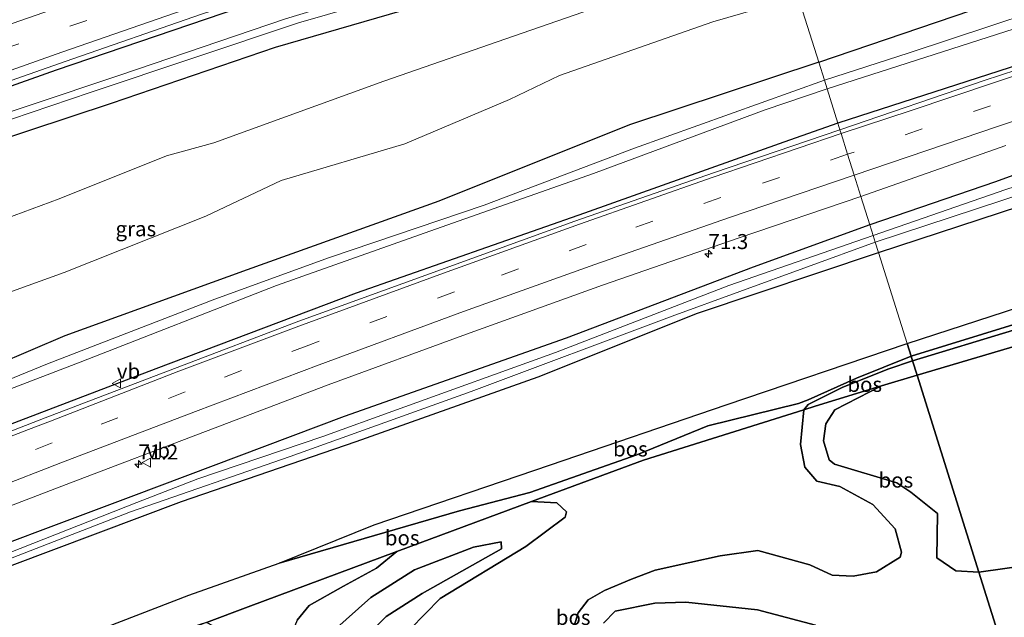
# Model space of a CAD drawing. Units: metres. Extents: x 180000 to 190000, y 466229 to 468625.
# Drawn here: x 183345 to 183509, y 468324 to 468424 of the extents above; entities that cross this region are included whole.
import ezdxf
from ezdxf.enums import TextEntityAlignment as Align

# ---------------------------------------------------------------- set-up
doc = ezdxf.new("R2010")
doc.units = ezdxf.units.M
doc.linetypes.add('IE-TERREINAFSCHEIDING', pattern=[10, 8, -2])
doc.linetypes.add('VW-3-9_STREEP', pattern=[12, 3, -9])
doc.layers.get('0').update_dxf_attribs({"lineweight": 25})
for name, color, linetype, lineweight in [('B-ME-AM-KILOMETR-S-B1', 7, 'Continuous', 18), ('B-ME-GW-KRUINLIJN-L-B1', 93, 'Continuous', 18), ('B-ME-GW-TEENLIJN-L-B1', 93, 'Continuous', 18), ('B-ME-IE-GRASLAND-GV-B6', 93, 'Continuous', 18), ('B-ME-IE-HULPGEOMETRIE-L-B1', 53, 'Continuous', 18), ('B-ME-IE-TERREINAFSCHEIDING-RASTERHEKWERK-L-B1', 8, 'IE-TERREINAFSCHEIDING', 18), ('B-ME-OG-WATER-GV-B6', 153, 'Continuous', 18), ('B-ME-VH-VERH_SOORT-BITUMEN-GV-B6', 8, 'IE-TERREINAFSCHEIDING-NATUURLIJK-HOUTWAL', 18), ('B-ME-VW-MARKERING-39STREEP-015-L-B1', 255, 'VW-3-9_STREEP', 18), ('B-ME-VW-MARKERING-STREEP-015-L-B1', 7, 'Continuous', 18), ('B-ME-VW-MEUBILAIR_WEGMEUBILAIR-VERKEERSBORD-S-B1', 8, 'Continuous', 18)]:
    doc.layers.add(name, color=color, linetype=linetype, lineweight=lineweight)
doc.layers.add('B-ME-GR-BOS-GV-B6', color=10, linetype='Continuous')
doc.layers.add('B-ME-GW-INSTEEKWATERGANG-L-B1', color=10, linetype='Continuous')
doc.styles.add('NLCS-ISO', font='NLCS-ISO.TTF')
doc.linetypes.add('IE-TERREINAFSCHEIDING-NATUURLIJK-HOUTWAL', pattern='A,7,-1.5,[67,NLCS.SHX,S=0.75,R=45,X=0,Y=0],-1.5,7,-1.5,[70,NLCS.SHX,S=0.75,R=0,X=0,Y=0],-1.5', length=20)

# ---------------------------------------------------------------- blocks, each defined once
blk = doc.blocks.new('hecto')
for p, q in [((0, 0.625), (-0.625, 0)), ((0, -0.625), (0, 0.625)), ((-0.625, 0), (0.625, 0)), ((0.625, 0), (0, -0.625))]:
    blk.add_line(p, q)
blk = doc.blocks.new('verkeersbord')
for p, q in [((0, 0.75), (-0.75, -0.625)), ((0.75, -0.625), (0, 0.75)), ((-0.75, -0.625), (0.75, -0.625))]:
    blk.add_line(p, q)

msp = doc.modelspace()

# ---------------------------------------------------------------- linework, layer by layer
at = {"layer": 'B-ME-GR-BOS-GV-B6'}
for points in [[(183492.52, 468370.08, 42.019), (183525.117, 468380.681, 41.594), (183543.427, 468387.3, 41.39), (183561.373, 468392.666, 41.753), (183581.865, 468398.72, 41.838), (183598.979, 468401.418, 42.828), (183603.058, 468408.673, 42.017), (183617.145, 468414.774, 41.176), (183648.863, 468422.165, 41.972), (183650.2, 468418.594, 43.285), (183626.899, 468412.466, 43.373), (183607.833, 468403.121, 43.58), (183608.922, 468400.969, 44.668), (183589.205, 468396.64, 43.144), (183568.775, 468391.821, 42.71), (183552.934, 468387.337, 42.6), (183524.86, 468377.753, 42.775), (183505.07, 468371.664, 43.065), (183493.185, 468367.974, 42.552), (183492.52, 468370.08, 42.019)], [(183493.406, 468367.188, 42.668), (183510.227, 468372.291, 42.974), (183524.774, 468376.345, 42.933), (183541.971, 468382.141, 42.805), (183555.092, 468387.18, 42.732), (183564.801, 468389.774, 42.802), (183572.961, 468392.03, 42.902), (183586.782, 468395.395, 43.109), (183595.845, 468397.485, 43.751), (183610.973, 468400.454, 44.732), (183643.762, 468405.489, 46.036), (183647.375, 468403.647, 44.976), (183635.738, 468401.52, 43.665), (183615.146, 468398.948, 43.202), (183591.606, 468394.543, 42.025), (183563.721, 468387.266, 41.298), (183552.938, 468383.739, 41.302), (183536.98, 468377.646, 41.278), (183522.46, 468373.168, 41.369), (183494.149, 468364.824, 41.895), (183493.406, 468367.188, 42.668)], [(183493.406, 468367.188, 42.668), (183493.185, 468367.974, 42.552), (183505.07, 468371.664, 43.065), (183524.86, 468377.753, 42.775), (183552.934, 468387.337, 42.6), (183568.775, 468391.821, 42.71), (183589.205, 468396.64, 43.144), (183608.922, 468400.969, 44.668), (183610.973, 468400.454, 44.732), (183595.845, 468397.485, 43.751), (183586.782, 468395.395, 43.109), (183572.961, 468392.03, 42.902), (183564.801, 468389.774, 42.802), (183555.092, 468387.18, 42.732), (183541.971, 468382.141, 42.805), (183524.774, 468376.345, 42.933), (183510.227, 468372.291, 42.974), (183493.406, 468367.188, 42.668)], [(183517.058, 468333.782, 42.004), (183504.464, 468331.988, 41.933), (183494.149, 468364.824, 41.895), (183522.46, 468373.168, 41.369)], [(183387.94, 468333.528, 43.167), (183403.721, 468339.875, 42.289), (183433.0829, 468349.89, 42.5013), (183462.351, 468359.873, 42.713), (183492.52, 468370.08, 42.019), (183493.185, 468367.974, 42.552), (183484.095, 468364.331, 43.044), (183476.041, 468360.73, 43.404), (183474.394, 468360.079, 43.402), (183459.337, 468356.4, 43.506), (183447.492, 468351.567, 43.379), (183429.68, 468345.246, 43.175), (183417.931, 468342.246, 42.799), (183387.94, 468333.528, 43.167)], [(183338.75, 468314.936, 41.745), (183350.457, 468319.499, 42.535), (183372.885, 468328.177, 42.565), (183387.94, 468333.528, 43.167), (183417.931, 468342.246, 42.799), (183429.68, 468345.246, 43.175), (183447.492, 468351.567, 43.379), (183459.337, 468356.4, 43.506), (183474.394, 468360.079, 43.402), (183476.041, 468360.73, 43.404), (183484.095, 468364.331, 43.044), (183493.185, 468367.974, 42.552), (183493.406, 468367.188, 42.668)], [(183493.406, 468367.188, 42.668), (183489.447, 468365.882, 42.671), (183481.8, 468362.812, 43.236), (183476.038, 468359.916, 43.325), (183475.283, 468359.064, 43.369), (183448.615, 468350.631, 43.604), (183429.942, 468343.766, 43.148), (183407.506, 468335.471, 42.675), (183382.76, 468326.247, 42.967), (183375.793, 468323.648, 42.593), (183354.203, 468316.812, 42.743), (183343.719, 468313.902, 41.882)], [(183493.406, 468367.188, 42.668), (183494.149, 468364.824, 41.895), (183488.245, 468363.014, 42.175), (183477.186, 468359.632, 43.012), (183475.283, 468359.064, 43.369), (183476.038, 468359.916, 43.325), (183481.8, 468362.812, 43.236), (183489.447, 468365.882, 42.671), (183493.406, 468367.188, 42.668)], [(183504.464, 468331.988, 41.933), (183500.625, 468332.214, 42.263), (183497.467, 468334.388, 42.328), (183497.58, 468341.771, 41.953), (183493.097, 468345.33, 41.95), (183490.784, 468346.868, 42.021), (183480.395, 468350.016, 42.129), (183479.517, 468350.709, 42.129), (183478.567, 468353.856, 42.162), (183478.94, 468356.699, 42.236), (183480.469, 468359.056, 42.229), (183488.245, 468363.014, 42.175), (183494.149, 468364.824, 41.895), (183504.464, 468331.988, 41.933)], [(183436.827, 468322.337, 42.144), (183437.728, 468325.218, 41.989), (183439.406, 468327.393, 41.943), (183442.101, 468328.948, 42.17), (183446.609, 468330.858, 42.39), (183450.529, 468332.312, 42.472), (183456.3, 468333.629, 42.735), (183461.362, 468334.749, 42.864), (183467.658, 468335.586, 43.031), (183476.287, 468333.251, 42.943), (183480.042, 468331.489, 42.847), (183483.506, 468331.331, 42.91), (183487.422, 468332.054, 42.971), (183491.317, 468334.501, 42.86), (183491.549, 468335.336, 42.86), (183490.484, 468339.208, 42.915), (183486.773, 468343.263, 42.914), (183481.302, 468346.278, 42.854), (183477.479, 468347.175, 42.605), (183475.44, 468349.482, 42.726), (183474.751, 468353.239, 42.931), (183475.283, 468359.064, 43.369), (183477.186, 468359.632, 43.012), (183488.245, 468363.014, 42.175), (183480.469, 468359.056, 42.229), (183478.94, 468356.699, 42.236), (183478.567, 468353.856, 42.162), (183479.517, 468350.709, 42.129), (183480.395, 468350.016, 42.129), (183490.784, 468346.868, 42.021), (183493.097, 468345.33, 41.95), (183497.58, 468341.771, 41.953), (183497.467, 468334.388, 42.328), (183500.625, 468332.214, 42.263), (183504.464, 468331.988, 41.933), (183508.448, 468319.306, 40.161)], [(183429.942, 468343.766, 43.148), (183448.615, 468350.631, 43.604), (183475.283, 468359.064, 43.369), (183474.751, 468353.239, 42.931), (183475.44, 468349.482, 42.726), (183477.479, 468347.175, 42.605), (183481.302, 468346.278, 42.854), (183486.773, 468343.263, 42.914), (183490.484, 468339.208, 42.915), (183491.549, 468335.336, 42.86), (183491.317, 468334.501, 42.86), (183487.422, 468332.054, 42.971), (183483.506, 468331.331, 42.91), (183480.042, 468331.489, 42.847), (183476.287, 468333.251, 42.943), (183467.658, 468335.586, 43.031), (183461.362, 468334.749, 42.864), (183456.3, 468333.629, 42.735), (183450.529, 468332.312, 42.472), (183446.609, 468330.858, 42.39), (183442.101, 468328.948, 42.17), (183439.406, 468327.393, 41.943), (183437.728, 468325.218, 41.989), (183436.827, 468322.337, 42.144)], [(183390.897, 468324.026, 42.891), (183392.924, 468326.478, 43.077), (183398.62, 468329.683, 43.043), (183404.143, 468332.657, 42.403), (183407.506, 468335.471, 42.675), (183429.942, 468343.766, 43.148), (183434.136, 468343.525, 42.673), (183435.761, 468342.046, 42.673), (183435.562, 468341.145, 42.673), (183428.989, 468336.257, 42.234), (183414.729, 468327.605, 42.115), (183409.725, 468322.512, 42.287)], [(183409.725, 468322.512, 42.287), (183414.729, 468327.605, 42.115), (183428.989, 468336.257, 42.234), (183435.562, 468341.145, 42.673), (183435.761, 468342.046, 42.673), (183434.136, 468343.525, 42.673), (183429.942, 468343.766, 43.148)], [(183400.957, 468319.812, 41.702), (183405.759, 468324.597, 41.729), (183411.739, 468328.445, 41.896), (183424.967, 468335.89, 41.944), (183424.911, 468337.079, 41.944), (183420.269, 468336.158, 41.981), (183410.467, 468332.421, 41.999), (183403.16, 468327.775, 42.12), (183394.995, 468320.472, 41.812)], [(183394.995, 468320.472, 41.812), (183403.16, 468327.775, 42.12), (183410.467, 468332.421, 41.999), (183420.269, 468336.158, 41.981), (183424.911, 468337.079, 41.944), (183424.967, 468335.89, 41.944), (183411.739, 468328.445, 41.896), (183405.759, 468324.597, 41.729), (183400.957, 468319.812, 41.702)], [(183375.793, 468323.648, 42.593), (183382.76, 468326.247, 42.967), (183407.506, 468335.471, 42.675), (183404.143, 468332.657, 42.403), (183398.62, 468329.683, 43.043), (183392.924, 468326.478, 43.077), (183390.897, 468324.026, 42.891), (183389.114, 468319.712, 42.694), (183385.505, 468311.12, 42.424), (183384.217, 468310.563, 42.486), (183382.465, 468310.582, 42.523), (183381.523, 468312.112, 42.563), (183380.77, 468318.371, 42.581), (183379.513, 468321.658, 42.526), (183375.793, 468323.648, 42.593)], [(183504.464, 468331.988, 41.933), (183517.058, 468333.782, 42.004)], [(183508.448, 468319.306, 40.161), (183504.464, 468331.988, 41.933)], [(183477.216, 468323.197, 41.312), (183467.561, 468325.752, 41.506), (183455.662, 468327.019, 41.536), (183450.489, 468326.863, 41.468), (183443.864, 468325.524, 41.43), (183441.954, 468323.485, 41.349)], [(183441.954, 468323.485, 41.349), (183443.864, 468325.524, 41.43), (183450.489, 468326.863, 41.468), (183455.662, 468327.019, 41.536), (183467.561, 468325.752, 41.506), (183477.216, 468323.197, 41.312)]]:
    msp.add_polyline3d(points, dxfattribs=at)
at = {"layer": 'B-ME-GW-INSTEEKWATERGANG-L-B1'}
for points in [[(183477.774, 468416.951, 38.944), (183503.088, 468425.543, 38.874), (183539.159, 468436.967, 38.875), (183569.839, 468445.533, 38.873), (183600.945, 468453.353, 38.715), (183627.057, 468460.255, 38.762), (183646.588, 468465.093, 38.79), (183648.885, 468464.987, 38.775), (183649.678, 468464.255, 38.762), (183650.057, 468462.427, 38.732), (183649.738, 468461.314, 38.742), (183648.685, 468460.107, 38.725), (183647.828, 468459.455, 38.717), (183620.303, 468451.38, 38.747), (183594.998, 468444.757, 38.693), (183588.458, 468441.649, 38.848), (183554.079, 468430.714, 38.855), (183520.295, 468419.48, 38.905), (183480.966, 468406.79, 38.944)], [(183466.586, 468452.567, 38.967), (183454.005, 468448.937, 38.969), (183424.948, 468439.87, 38.967), (183392.063, 468429.785, 38.97), (183386.899, 468427.21, 38.948), (183385.115, 468426.465, 38.947), (183381.293, 468425.993, 38.969), (183350.777, 468415.63, 38.947), (183316.962, 468403.593, 38.922), (183280.406, 468390.257, 38.912), (183252.139, 468379.055, 38.888), (183220.7, 468366.666, 38.844), (183186.879, 468353.564, 38.763), (183153.828, 468341.151, 38.709), (183122.6, 468329.612, 38.658), (183096.057, 468320.279, 38.667)], [(183469.644, 468442.831, 38.859), (183450.626, 468437.194, 38.877), (183425.12, 468430.36, 38.91), (183423.098, 468429.818, 38.912), (183387.271, 468419.391, 38.947), (183359.956, 468410.043, 38.969), (183332.167, 468400.873, 39.01), (183321.917, 468397.291, 39.011), (183287.763, 468383.972, 39.029), (183253.199, 468371.184, 39.008), (183222.52, 468359.575, 38.984), (183190.871, 468346.699, 39.007), (183158.345, 468335.433, 39.018), (183129.931, 468325.327, 39.113), (183097.354, 468315.584, 38.631)], [(183487.729, 468385.262, 38.176), (183518.049, 468395.168, 38.164), (183544.244, 468403.141, 38.175), (183573.492, 468412.849, 38.234), (183600.406, 468421.118, 38.227), (183630.804, 468428.885, 38.238), (183649.759, 468433.543, 38.229), (183651.865, 468434.624, 38.218), (183652.262, 468435.288, 38.211), (183652.187, 468436.623, 38.193), (183651.804, 468437.611, 38.195), (183651.044, 468438.145, 38.183), (183649.662, 468438.413, 38.17), (183644.434, 468437.715, 38.168), (183616.621, 468430.323, 38.157), (183590.304, 468423.125, 38.264), (183573.811, 468419.533, 38.318), (183543.491, 468410.245, 38.18), (183507.206, 468397.013, 38.182), (183486.288, 468389.851, 38.098)], [(183477.774, 468416.951, 38.944), (183446.258, 468406.516, 38.889), (183414.523, 468393.815, 38.882), (183382.57, 468382.336, 38.877), (183352.203, 468371.357, 38.841), (183323.604, 468359.15, 38.811), (183292.333, 468347.112, 38.841), (183263.048, 468335.298, 38.794), (183256.718, 468332.942, 38.802), (183232.797, 468324.037, 38.839), (183204.9, 468313.189, 38.87), (183168.314, 468299.866, 38.864), (183139.012, 468290.295, 38.899), (183107.324, 468279.491, 38.739)], [(183480.966, 468406.79, 38.944), (183471.975, 468403.62, 38.956), (183438.759, 468391.774, 38.905), (183400.727, 468378.469, 38.868), (183367.374, 468365.863, 38.887), (183329.698, 468351.478, 38.864), (183295.675, 468339.064, 38.806), (183259.952, 468325.108, 38.811), (183232.241, 468314.697, 38.799), (183197.683, 468301.144, 38.818), (183167.4699, 468289.9475, 38.7852), (183136.852, 468278.601, 38.752), (183110.478, 468268.074, 38.743)], [(183486.288, 468389.851, 38.098), (183466.854, 468382.816, 38.132), (183435.72, 468371, 38.121), (183398.758, 468357.93, 38.182), (183363.64, 468344.703, 38.293), (183328.675, 468331.591, 38.304)], [(183343.451, 468333.149, 38.273), (183371.642, 468343.791, 38.265), (183400.771, 468353.788, 38.284), (183431.053, 468364.556, 38.264), (183457.593, 468375.127, 38.239), (183487.729, 468385.262, 38.176)]]:
    msp.add_polyline3d(points, dxfattribs=at)
at = {"layer": 'B-ME-GW-KRUINLIJN-L-B1'}
for points in [[(183472.047, 468435.184, 40.749), (183451.463, 468429.797, 40.806), (183426.954, 468421.262, 41.164), (183405.367, 468413.778, 41.68), (183377.042, 468403.507, 42.28), (183369.173, 468401.36, 42.174), (183351.254, 468394.195, 42.07), (183319.739, 468382.521, 42.222), (183290.691, 468371.561, 42.04), (183255.583, 468357.753, 42.203), (183230.813, 468349.533, 42.568), (183197.746, 468340.048, 41.144), (183165.974, 468331.787, 39.984), (183129.931, 468325.327, 39.113)], [(183474.365, 468427.804, 40.672), (183460.142, 468423.678, 40.912), (183434.632, 468414.711, 41.201), (183426.304, 468410.702, 41.489), (183408.863, 468403.332, 41.962), (183388.246, 468397.253, 42.143), (183375.683, 468391.308, 42.271), (183352.094, 468381.912, 41.811), (183318.705, 468369.872, 42.205), (183283.594, 468355.776, 41.981), (183253.731, 468343.193, 42.022), (183236.984, 468334.331, 41.384), (183210.051, 468322.152, 40.697), (183184.677, 468312.668, 40.248), (183162.91, 468301.077, 39.267), (183139.012, 468290.295, 38.899)], [(183524.86, 468377.753, 42.775), (183505.07, 468371.664, 43.065), (183493.185, 468367.974, 42.552)], [(183493.406, 468367.188, 42.668), (183510.227, 468372.291, 42.974)], [(183493.185, 468367.974, 42.552), (183484.095, 468364.331, 43.044), (183476.041, 468360.73, 43.404), (183474.394, 468360.079, 43.402), (183459.337, 468356.4, 43.506), (183447.492, 468351.567, 43.379), (183429.68, 468345.246, 43.175), (183417.931, 468342.246, 42.799), (183387.94, 468333.528, 43.167), (183372.885, 468328.177, 42.565), (183350.457, 468319.499, 42.535), (183338.75, 468314.936, 41.745)], [(183493.406, 468367.188, 42.668), (183489.447, 468365.882, 42.671), (183481.8, 468362.812, 43.236), (183476.038, 468359.916, 43.325), (183475.283, 468359.064, 43.369), (183474.751, 468353.239, 42.931), (183475.44, 468349.482, 42.726), (183477.479, 468347.175, 42.605), (183481.302, 468346.278, 42.854), (183486.773, 468343.263, 42.914), (183490.484, 468339.208, 42.915), (183491.549, 468335.336, 42.86), (183491.317, 468334.501, 42.86), (183487.422, 468332.054, 42.971), (183483.506, 468331.331, 42.91), (183480.042, 468331.489, 42.847), (183476.287, 468333.251, 42.943), (183467.658, 468335.586, 43.031), (183461.362, 468334.749, 42.864), (183456.3, 468333.629, 42.735), (183450.529, 468332.312, 42.472), (183446.609, 468330.858, 42.39), (183442.101, 468328.948, 42.17), (183439.406, 468327.393, 41.943), (183437.728, 468325.218, 41.989), (183436.827, 468322.337, 42.144)], [(183514.023, 468345.399, 41.667), (183527.514, 468352.682, 42.097), (183533.15, 468359.135, 42.367), (183538.22, 468361.409, 42.654), (183542.879, 468361.331, 42.7), (183549.583, 468357.8, 42.631), (183550.634, 468357.423, 42.582), (183576.272, 468361.696, 42.321), (183608.534, 468364.574, 42.434), (183620.565, 468365.062, 42.481), (183622.168, 468363.135, 42.437), (183621.905, 468362.071, 42.438), (183616.63, 468360.86, 42.421), (183580.903, 468352.355, 42.28), (183549.311, 468343.564, 41.952), (183517.058, 468333.782, 42.004), (183504.464, 468331.988, 41.933)], [(183409.725, 468322.512, 42.287), (183414.729, 468327.605, 42.115), (183428.989, 468336.257, 42.234), (183435.562, 468341.145, 42.673), (183435.761, 468342.046, 42.673), (183434.136, 468343.525, 42.673), (183429.942, 468343.766, 43.148)], [(183343.719, 468313.902, 41.882), (183354.203, 468316.812, 42.743), (183375.793, 468323.648, 42.593), (183379.513, 468321.658, 42.526), (183380.77, 468318.371, 42.581), (183381.523, 468312.112, 42.563), (183382.465, 468310.582, 42.523), (183384.217, 468310.563, 42.486), (183385.505, 468311.12, 42.424), (183389.114, 468319.712, 42.694), (183390.897, 468324.026, 42.891), (183392.924, 468326.478, 43.077), (183398.62, 468329.683, 43.043), (183404.143, 468332.657, 42.403), (183407.506, 468335.471, 42.675)], [(183504.464, 468331.988, 41.933), (183500.625, 468332.214, 42.263), (183497.467, 468334.388, 42.328)]]:
    msp.add_polyline3d(points, dxfattribs=at)
at = {"layer": 'B-ME-GW-TEENLIJN-L-B1'}
for points in [[(183497.467, 468334.388, 42.328), (183497.58, 468341.771, 41.953), (183493.097, 468345.33, 41.95), (183490.784, 468346.868, 42.021), (183480.395, 468350.016, 42.129), (183479.517, 468350.709, 42.129), (183478.567, 468353.856, 42.162), (183478.94, 468356.699, 42.236), (183480.469, 468359.056, 42.229), (183488.245, 468363.014, 42.175)], [(183394.995, 468320.472, 41.812), (183403.16, 468327.775, 42.12), (183410.467, 468332.421, 41.999), (183420.269, 468336.158, 41.981), (183424.911, 468337.079, 41.944), (183424.967, 468335.89, 41.944), (183411.739, 468328.445, 41.896), (183405.759, 468324.597, 41.729), (183400.957, 468319.812, 41.702)], [(183441.954, 468323.485, 41.349), (183443.864, 468325.524, 41.43), (183450.489, 468326.863, 41.468), (183455.662, 468327.019, 41.536), (183467.561, 468325.752, 41.506), (183477.216, 468323.197, 41.312)]]:
    msp.add_polyline3d(points, dxfattribs=at)
at = {"layer": 'B-ME-IE-GRASLAND-GV-B6'}
for points in [[(183329.192, 468408.966, 39.05), (183352.287, 468417.064, 39.018), (183374.989, 468424.959, 39.03), (183398.131, 468432.438, 39.031), (183422.215, 468440.051, 38.985), (183445.458, 468447.265, 38.955), (183466.303, 468453.468, 38.928), (183466.586, 468452.567, 38.967), (183454.005, 468448.937, 38.969), (183424.948, 468439.87, 38.967), (183392.063, 468429.785, 38.97), (183386.899, 468427.21, 38.948), (183385.115, 468426.465, 38.947), (183381.293, 468425.993, 38.969), (183350.777, 468415.63, 38.947), (183316.962, 468403.593, 38.922)], [(183316.962, 468403.593, 38.922), (183350.777, 468415.63, 38.947), (183381.293, 468425.993, 38.969), (183385.115, 468426.465, 38.947), (183386.899, 468427.21, 38.948), (183392.063, 468429.785, 38.97), (183424.948, 468439.87, 38.967), (183454.005, 468448.937, 38.969), (183466.586, 468452.567, 38.967), (183468.188, 468447.468, 38.412), (183453.457, 468443.418, 38.395), (183424.037, 468434.839, 38.352), (183388.998, 468424.181, 38.336), (183361.358, 468414.747, 38.387), (183331.149, 468404.688, 38.406)], [(183320.349, 468399.689, 38.43), (183356.458, 468411.895, 38.325), (183391.164, 468423.473, 38.324), (183423.796, 468432.913, 38.389), (183451.683, 468440.911, 38.455), (183468.729, 468445.744, 38.473), (183469.644, 468442.831, 38.859)], [(183539.159, 468436.967, 38.875), (183503.088, 468425.543, 38.874), (183477.774, 468416.951, 38.944), (183474.365, 468427.804, 40.672), (183500.509, 468435.327, 40.424), (183530.096, 468443.646, 40.352)], [(183469.644, 468442.831, 38.859), (183472.047, 468435.184, 40.749), (183451.463, 468429.797, 40.806), (183426.954, 468421.262, 41.164), (183405.367, 468413.778, 41.68), (183377.042, 468403.507, 42.28), (183369.173, 468401.36, 42.174), (183351.254, 468394.195, 42.07), (183319.739, 468382.521, 42.222)], [(183469.644, 468442.831, 38.859), (183450.626, 468437.194, 38.877), (183425.12, 468430.36, 38.91), (183423.098, 468429.818, 38.912), (183387.271, 468419.391, 38.947), (183359.956, 468410.043, 38.969), (183332.167, 468400.873, 39.01)], [(183332.167, 468400.873, 39.01), (183359.956, 468410.043, 38.969), (183387.271, 468419.391, 38.947), (183423.098, 468429.818, 38.912), (183425.12, 468430.36, 38.91), (183450.626, 468437.194, 38.877), (183469.644, 468442.831, 38.859)], [(183526.74, 468429.749, 38.427), (183492.821, 468418.505, 38.447), (183478.724, 468413.928, 38.605), (183477.774, 468416.951, 38.944), (183503.088, 468425.543, 38.874), (183539.159, 468436.967, 38.875)], [(183255.583, 468357.753, 42.203), (183290.691, 468371.561, 42.04), (183319.739, 468382.521, 42.222), (183351.254, 468394.195, 42.07), (183369.173, 468401.36, 42.174), (183377.042, 468403.507, 42.28), (183405.367, 468413.778, 41.68), (183426.954, 468421.262, 41.164), (183451.463, 468429.797, 40.806), (183472.047, 468435.184, 40.749), (183474.365, 468427.804, 40.672), (183460.142, 468423.678, 40.912), (183434.632, 468414.711, 41.201), (183426.304, 468410.702, 41.489), (183408.863, 468403.332, 41.962), (183388.246, 468397.253, 42.143), (183375.683, 468391.308, 42.271), (183352.094, 468381.912, 41.811), (183318.705, 468369.872, 42.205), (183283.594, 468355.776, 41.981), (183253.731, 468343.193, 42.022), (183255.583, 468357.753, 42.203)], [(183318.705, 468369.872, 42.205), (183352.094, 468381.912, 41.811), (183375.683, 468391.308, 42.271), (183388.246, 468397.253, 42.143), (183408.863, 468403.332, 41.962), (183426.304, 468410.702, 41.489), (183434.632, 468414.711, 41.201), (183460.142, 468423.678, 40.912), (183474.365, 468427.804, 40.672)], [(183474.365, 468427.804, 40.672), (183477.774, 468416.951, 38.944), (183446.258, 468406.516, 38.889), (183414.523, 468393.815, 38.882), (183382.57, 468382.336, 38.877), (183352.203, 468371.357, 38.841), (183323.604, 468359.15, 38.811)], [(183480.966, 468406.79, 38.944), (183479.166, 468412.52, 38.556), (183514.818, 468423.945, 38.41)], [(183527.097, 468420.964, 38.893), (183505.356, 468413.884, 38.95), (183481.316, 468405.677, 38.987), (183480.966, 468406.79, 38.944)], [(183520.295, 468419.48, 38.905), (183480.966, 468406.79, 38.944)], [(183480.966, 468406.79, 38.944), (183520.295, 468419.48, 38.905)], [(183477.774, 468416.951, 38.944), (183478.724, 468413.928, 38.605), (183447.112, 468402.631, 38.59), (183422.049, 468393.12, 38.521), (183396.285, 468384.396, 38.36), (183377.232, 468377.472, 38.201), (183349.354, 468366.712, 38.23), (183320.033, 468354.723, 38.183)], [(183323.604, 468359.15, 38.811), (183352.203, 468371.357, 38.841), (183382.57, 468382.336, 38.877), (183414.523, 468393.815, 38.882), (183446.258, 468406.516, 38.889), (183477.774, 468416.951, 38.944)], [(183324.195, 468355.256, 38.13), (183354.789, 468366.957, 38.206), (183387.472, 468379.755, 38.271), (183413.9597, 468389.1164, 38.3799), (183440.264, 468398.413, 38.488), (183468.883, 468408.996, 38.547), (183479.166, 468412.52, 38.556), (183480.966, 468406.79, 38.944)], [(183543.491, 468410.245, 38.18), (183507.206, 468397.013, 38.182), (183486.288, 468389.851, 38.098), (183484.81, 468394.555, 38.613)], [(183508.914, 468395.729, 37.854), (183486.855, 468388.044, 37.867), (183486.288, 468389.851, 38.098), (183507.206, 468397.013, 38.182), (183543.491, 468410.245, 38.18)], [(183480.966, 468406.79, 38.944), (183481.316, 468405.677, 38.987), (183460.258, 468398.523, 38.979), (183437.136, 468390.465, 38.973), (183415.54, 468382.636, 38.927), (183391.177, 468373.799, 38.905), (183370.495, 468365.923, 38.881), (183348.953, 468357.698, 38.971), (183326.506, 468348.987, 38.971)], [(183480.966, 468406.79, 38.944), (183471.975, 468403.62, 38.956), (183438.759, 468391.774, 38.905), (183400.727, 468378.469, 38.868), (183367.374, 468365.863, 38.887), (183329.698, 468351.478, 38.864)], [(183329.698, 468351.478, 38.864), (183367.374, 468365.863, 38.887), (183400.727, 468378.469, 38.868), (183438.759, 468391.774, 38.905), (183471.975, 468403.62, 38.956), (183480.966, 468406.79, 38.944)], [(183484.81, 468394.555, 38.613), (183508.967, 468403.039, 38.596)], [(183518.049, 468395.168, 38.164), (183487.729, 468385.262, 38.176), (183487.196, 468386.959, 37.869), (183521.122, 468398.093, 37.789)], [(183484.81, 468394.555, 38.613), (183486.288, 468389.851, 38.098), (183466.854, 468382.816, 38.132), (183435.72, 468371, 38.121), (183398.758, 468357.93, 38.182), (183363.64, 468344.703, 38.293), (183328.675, 468331.591, 38.304)], [(183330.677, 468338.259, 38.753), (183353.181, 468346.88, 38.759), (183375.642, 468355.445, 38.686), (183396.069, 468363.213, 38.685), (183419.127, 468371.664, 38.664), (183441.755, 468379.784, 38.666), (183464.539, 468387.687, 38.608), (183484.81, 468394.555, 38.613)], [(183525.117, 468380.681, 41.594), (183492.52, 468370.08, 42.019), (183487.729, 468385.262, 38.176), (183518.049, 468395.168, 38.164)], [(183328.675, 468331.591, 38.304), (183363.64, 468344.703, 38.293), (183398.758, 468357.93, 38.182), (183435.72, 468371, 38.121), (183466.854, 468382.816, 38.132), (183486.288, 468389.851, 38.098), (183486.855, 468388.044, 37.867), (183462.825, 468379.731, 37.828), (183433.95, 468368.604, 37.802), (183407.487, 468359.066, 37.835), (183395.188, 468354.591, 37.888), (183374.376, 468347.547, 37.931), (183364.231, 468343.599, 37.925), (183338.939, 468333.68, 37.962)], [(183328.671, 468328.658, 38.093), (183363.165, 468342.032, 38.045), (183389.736, 468351.277, 37.958), (183419.908, 468362.077, 37.938), (183453.361, 468374.647, 37.861), (183487.196, 468386.959, 37.869)], [(183487.196, 468386.959, 37.869), (183487.729, 468385.262, 38.176), (183457.593, 468375.127, 38.239), (183431.053, 468364.556, 38.264), (183400.771, 468353.788, 38.284), (183371.642, 468343.791, 38.265), (183343.451, 468333.149, 38.273)], [(183343.451, 468333.149, 38.273), (183371.642, 468343.791, 38.265), (183400.771, 468353.788, 38.284), (183431.053, 468364.556, 38.264), (183457.593, 468375.127, 38.239), (183487.729, 468385.262, 38.176), (183492.52, 468370.08, 42.019), (183462.351, 468359.873, 42.713), (183433.0829, 468349.89, 42.5013), (183403.721, 468339.875, 42.289), (183387.94, 468333.528, 43.167)], [(183387.94, 468333.528, 43.167), (183372.885, 468328.177, 42.565), (183350.457, 468319.499, 42.535), (183338.75, 468314.936, 41.745)]]:
    msp.add_polyline3d(points, dxfattribs=at)
at = {"layer": 'B-ME-IE-HULPGEOMETRIE-L-B1'}
msp.add_polyline3d([(183474.365, 468427.804, 40.672), (183477.774, 468416.951, 38.944), (183478.724, 468413.928, 38.605), (183479.166, 468412.52, 38.556), (183480.966, 468406.79, 38.944), (183481.316, 468405.677, 38.987), (183481.512, 468405.052, 38.974), (183482.595, 468401.605, 38.946), (183483.691, 468398.114, 38.866), (183484.81, 468394.555, 38.613), (183486.288, 468389.851, 38.098), (183486.855, 468388.044, 37.867), (183487.196, 468386.959, 37.869), (183487.729, 468385.262, 38.176), (183492.52, 468370.08, 42.019), (183493.185, 468367.974, 42.552), (183493.406, 468367.188, 42.668), (183494.149, 468364.824, 41.895), (183504.464, 468331.988, 41.933), (183508.448, 468319.306, 40.161)], dxfattribs=at)
at = {"layer": 'B-ME-IE-TERREINAFSCHEIDING-RASTERHEKWERK-L-B1'}
for points in [[(183494.149, 468364.824, 41.895), (183522.46, 468373.168, 41.369)], [(183494.149, 468364.824, 41.895), (183488.245, 468363.014, 42.175), (183477.186, 468359.632, 43.012)], [(183477.186, 468359.632, 43.012), (183475.283, 468359.064, 43.369), (183448.615, 468350.631, 43.604)], [(183448.615, 468350.631, 43.604), (183429.942, 468343.766, 43.148), (183407.506, 468335.471, 42.675), (183382.76, 468326.247, 42.967), (183375.793, 468323.648, 42.593), (183360.584, 468317.658, 42.211), (183342.339, 468310.341, 41.616)]]:
    msp.add_polyline3d(points, dxfattribs=at)
at = {"layer": 'B-ME-OG-WATER-GV-B6'}
for points in [[(183478.724, 468413.928, 38.605), (183492.821, 468418.505, 38.447), (183526.74, 468429.749, 38.427), (183553.973, 468437.882, 38.529), (183581.452, 468445.864, 38.458), (183614.934, 468455.401, 38.51), (183643.339, 468463.238, 38.486), (183644.063, 468462.911, 38.486), (183644.043, 468462.273, 38.483), (183643.45, 468461.567, 38.481), (183629.373, 468457.409, 38.434), (183582.679, 468444.715, 38.436), (183546.416, 468433.483, 38.417), (183514.818, 468423.945, 38.41), (183479.166, 468412.52, 38.556), (183478.724, 468413.928, 38.605)], [(183468.188, 468447.468, 38.412), (183468.729, 468445.744, 38.473), (183451.683, 468440.911, 38.455), (183423.796, 468432.913, 38.389), (183391.164, 468423.473, 38.324), (183356.458, 468411.895, 38.325), (183320.349, 468399.689, 38.43)], [(183331.149, 468404.688, 38.406), (183361.358, 468414.747, 38.387), (183388.998, 468424.181, 38.336), (183424.037, 468434.839, 38.352), (183453.457, 468443.418, 38.395), (183468.188, 468447.468, 38.412)], [(183487.196, 468386.959, 37.869), (183486.855, 468388.044, 37.867), (183508.914, 468395.729, 37.854), (183539.27, 468405.445, 37.869), (183570.517, 468415.13, 37.954), (183600.786, 468424.482, 37.972), (183621.107, 468429.716, 37.982), (183649.477, 468436.82, 37.964), (183650.361, 468436.229, 37.964), (183650.528, 468435.371, 37.964), (183649.882, 468434.653, 37.985), (183637.131, 468431.94, 37.85), (183601.705, 468422.605, 37.891), (183564.78, 468412.012, 37.834), (183521.122, 468398.093, 37.789), (183487.196, 468386.959, 37.869)], [(183320.033, 468354.723, 38.183), (183349.354, 468366.712, 38.23), (183377.232, 468377.472, 38.201), (183396.285, 468384.396, 38.36), (183422.049, 468393.12, 38.521), (183447.112, 468402.631, 38.59), (183478.724, 468413.928, 38.605), (183479.166, 468412.52, 38.556), (183468.883, 468408.996, 38.547), (183440.264, 468398.413, 38.488), (183413.9597, 468389.1164, 38.3799), (183387.472, 468379.755, 38.271), (183354.789, 468366.957, 38.206), (183324.195, 468355.256, 38.13)], [(183338.939, 468333.68, 37.962), (183364.231, 468343.599, 37.925), (183374.376, 468347.547, 37.931), (183395.188, 468354.591, 37.888), (183407.487, 468359.066, 37.835), (183433.95, 468368.604, 37.802), (183462.825, 468379.731, 37.828), (183486.855, 468388.044, 37.867), (183487.196, 468386.959, 37.869)], [(183487.196, 468386.959, 37.869), (183453.361, 468374.647, 37.861), (183419.908, 468362.077, 37.938), (183389.736, 468351.277, 37.958), (183363.165, 468342.032, 38.045), (183328.671, 468328.658, 38.093)]]:
    msp.add_polyline3d(points, dxfattribs=at)
at = {"layer": 'B-ME-VH-VERH_SOORT-BITUMEN-GV-B6'}
for points in [[(183324.598, 468420.72, 39.235), (183347.175, 468428.728, 39.24), (183370.712, 468436.919, 39.177), (183394.162, 468444.472, 39.21), (183417.692, 468451.95, 39.285), (183441.52, 468459.241, 39.256), (183462.531, 468465.476, 39.289), (183463.637, 468461.955, 39.266), (183464.75, 468458.41, 39.175), (183465.827, 468454.984, 39.106), (183466.303, 468453.468, 38.928), (183445.458, 468447.265, 38.955), (183422.215, 468440.051, 38.985), (183398.131, 468432.438, 39.031), (183374.989, 468424.959, 39.03), (183352.287, 468417.064, 39.018), (183329.192, 468408.966, 39.05)], [(183484.81, 468394.555, 38.613), (183483.691, 468398.114, 38.866), (183482.595, 468401.605, 38.946), (183481.512, 468405.052, 38.974), (183481.316, 468405.677, 38.987), (183505.356, 468413.884, 38.95), (183527.097, 468420.964, 38.893)], [(183326.506, 468348.987, 38.971), (183348.953, 468357.698, 38.971), (183370.495, 468365.923, 38.881), (183391.177, 468373.799, 38.905), (183415.54, 468382.636, 38.927), (183437.136, 468390.465, 38.973), (183460.258, 468398.523, 38.979), (183481.316, 468405.677, 38.987), (183481.512, 468405.052, 38.974), (183482.595, 468401.605, 38.946), (183483.691, 468398.114, 38.866), (183484.81, 468394.555, 38.613)], [(183508.967, 468403.039, 38.596), (183484.81, 468394.555, 38.613)], [(183484.81, 468394.555, 38.613), (183464.539, 468387.687, 38.608), (183441.755, 468379.784, 38.666), (183419.127, 468371.664, 38.664), (183396.069, 468363.213, 38.685), (183375.642, 468355.445, 38.686), (183353.181, 468346.88, 38.759), (183330.677, 468338.259, 38.753)]]:
    msp.add_polyline3d(points, dxfattribs=at)
at = {"layer": 'B-ME-VW-MARKERING-39STREEP-015-L-B1'}
for points in [[(183093.5674, 468329.291, 38.8775), (183116.1407, 468337.2988, 38.8933), (183120.9795, 468339.0304, 38.9046), (183123.2211, 468339.8329, 38.8951), (183144.2255, 468347.3971, 38.92), (183174.3028, 468358.293, 38.9552), (183204.4505, 468369.2179, 39.0073), (183235.5859, 468380.5219, 39.0386), (183261.9376, 468390.1484, 39.0536), (183268.571, 468392.5727, 39.0409), (183281.887, 468397.436, 39.0749), (183310.9561, 468408.0071, 39.0575), (183341.7265, 468419.0261, 39.0708), (183373.6247, 468429.9886, 39.0649), (183405.6041, 468440.4406, 39.0599), (183434.9831, 468449.5703, 39.0652), (183462.9126, 468457.927, 39.0548), (183464.7352, 468458.4572, 39.0551)], [(183667.334, 468455.444, 38.845), (183663.569, 468454.571, 38.845), (183643.845, 468450.044, 38.844), (183620.491, 468444.076, 38.845), (183597.175, 468437.761, 38.849), (183573.961, 468431.151, 38.833), (183551.523, 468424.273, 38.909), (183528.89, 468417.099, 38.956), (183506.384, 468409.683, 38.943), (183482.595, 468401.605, 38.946)], [(183482.595, 468401.605, 38.946), (183461.465, 468394.402, 38.868), (183439.049, 468386.549, 38.879), (183417.125, 468378.688, 38.869), (183392.841, 468369.821, 38.961), (183372.273, 468362.024, 38.982), (183350.11, 468353.54, 38.982), (183328.075, 468345.018, 39.031), (183306.033, 468336.485, 39.055), (183283.939, 468327.811, 39.068), (183262.328, 468319.295, 39.067), (183239.879, 468310.371, 39.103), (183217.93, 468301.663, 39.147), (183195.893, 468292.937, 39.195), (183173.868, 468284.278, 39.122), (183151.721, 468275.807, 39.072), (183129.563, 468267.434, 39.047), (183112.435, 468260.989, 39.032)]]:
    msp.add_polyline3d(points, dxfattribs=at)
at = {"layer": 'B-ME-VW-MARKERING-STREEP-015-L-B1'}
for points in [[(183092.5809, 468332.8615, 38.8377), (183100.2792, 468335.57, 38.8418), (183131.6271, 468346.7311, 38.8726), (183163.5653, 468358.2495, 38.9099), (183188.8874, 468367.4221, 38.9587), (183213.7736, 468376.4457, 39.0418), (183246.3135, 468388.2662, 39.0923), (183272.6055, 468397.9071, 39.1362), (183301.4242, 468408.4014, 39.1482), (183329.8423, 468418.6564, 39.156), (183362.2561, 468429.9654, 39.1629), (183393.4445, 468440.3326, 39.1815), (183425.8679, 468450.5847, 39.1846), (183453.8244, 468459.0004, 39.1791), (183463.657, 468461.8913, 39.1826)], [(183667.4594, 468459.1622, 38.9321), (183652.9968, 468455.8476, 38.9367), (183639.0033, 468452.4106, 38.9557), (183624.3452, 468448.6596, 38.9635), (183610.4071, 468444.9903, 38.971), (183595.9555, 468441.0233, 38.9695), (183581.6628, 468436.9691, 38.964), (183569.7907, 468433.4798, 38.9578), (183557.5309, 468429.7632, 38.958), (183544.9142, 468425.8712, 38.9561), (183532.0274, 468421.781, 38.9481), (183519.6198, 468417.7429, 38.9441), (183506.8639, 468413.5012, 38.9589), (183493.1512, 468408.872, 38.9367), (183481.512, 468405.052, 38.974)], [(183465.827, 468454.984, 39.106), (183444.668, 468448.661, 39.094), (183421.772, 468441.64, 39.079), (183397.797, 468434.041, 39.1), (183374.792, 468426.572, 39.093), (183351.713, 468418.616, 39.101), (183328.664, 468410.435, 39.087), (183305.484, 468402.079, 39.049), (183282.614, 468393.751, 39.071), (183259.061, 468385.15, 39.061), (183236.427, 468376.881, 39.016), (183212.765, 468368.229, 39.007), (183190.195, 468360.055, 38.967), (183167.412, 468351.745, 38.972), (183144.07, 468343.327, 38.932), (183121.223, 468335.105, 38.894), (183094.588, 468325.597, 38.845)], [(183667.195, 468451.702, 38.714), (183664, 468450.984, 38.714), (183644.947, 468446.563, 38.718), (183621.716, 468440.63, 38.74), (183598.562, 468434.389, 38.757), (183575.258, 468427.723, 38.752), (183553.192, 468421.027, 38.811), (183530.443, 468413.782, 38.811), (183507.698, 468406.305, 38.834), (183483.691, 468398.114, 38.866)], [(183481.512, 468405.052, 38.974), (183460.031, 468397.703, 38.964), (183437.932, 468389.972, 38.976), (183415.272, 468381.789, 38.966), (183391.194, 468372.967, 39.048), (183371.234, 468365.482, 39.065), (183361.6607, 468361.7446, 38.9238), (183349.8172, 468357.1716, 38.8933), (183346.1679, 468355.7704, 38.9055), (183332.1955, 468350.3685, 38.9322)], [(183483.691, 468398.114, 38.866), (183462.946, 468391.073, 38.875), (183440.51, 468383.234, 38.886), (183418.62, 468375.39, 38.872), (183394.567, 468366.526, 38.873), (183373.963, 468358.768, 38.893), (183351.539, 468350.21, 38.885), (183329.835, 468341.785, 38.907), (183307.78, 468333.222, 38.917), (183285.779, 468324.587, 38.992), (183263.819, 468315.932, 39.035), (183241.504, 468307.12, 39.089), (183219.33, 468298.337, 39.11), (183197.834, 468289.808, 39.11), (183175.501, 468281.075, 39.104), (183153.031, 468272.47, 39.06), (183131.087, 468264.088, 39.044), (183113.395, 468257.516, 39.044)]]:
    msp.add_polyline3d(points, dxfattribs=at)

# ---------------------------------------------------------------- block references
at = {"layer": 'B-ME-AM-KILOMETR-S-B1', "rotation": 90}
for p in [(183459.418, 468385.029, 38.47), (183364.489, 468349.988, 38.437)]:
    msp.add_blockref('hecto', p, dxfattribs=at)
at = {"layer": 'B-ME-VW-MEUBILAIR_WEGMEUBILAIR-VERKEERSBORD-S-B1', "rotation": 90}
for p in [(183360.881, 468363.432, 38.752), (183365.845, 468350.255, 38.482)]:
    msp.add_blockref('verkeersbord', p, dxfattribs=at)

# ---------------------------------------------------------------- texts
at = {"layer": 'B-ME-AM-KILOMETR-S-B1', "ltscale": 0.2, "style": 'NLCS-ISO'}
for s, p in [('71.3', (183459.418, 468385.029, 38.47)), ('71.2', (183364.489, 468349.988, 38.437))]:
    msp.add_text(s, height=2.5, dxfattribs=at).set_placement(p, align=Align.BOTTOM_LEFT)
at = {"layer": 'B-ME-GR-BOS-GV-B6', "ltscale": 0.2, "style": 'NLCS-ISO'}
for p in [(183485.44, 468363.28), (183446.4078, 468352.5248), (183490.6259, 468347.3372), (183408.4035, 468337.7199), (183436.8797, 468324.4729)]:
    msp.add_text('bos', height=2.5, dxfattribs=at).set_placement(p, align=Align.MIDDLE_CENTER)
at = {"layer": 'B-ME-IE-GRASLAND-GV-B6', "ltscale": 0.2, "style": 'NLCS-ISO'}
msp.add_text('gras', height=2.5, dxfattribs=at).set_placement((183364.048, 468389.1885), align=Align.MIDDLE_CENTER)
at = {"layer": 'B-ME-VW-MEUBILAIR_WEGMEUBILAIR-VERKEERSBORD-S-B1', "ltscale": 0.2, "style": 'NLCS-ISO'}
for p in [(183360.881, 468363.432, 38.752), (183365.845, 468350.255, 38.482)]:
    msp.add_text('vb', height=2.5, dxfattribs=at).set_placement(p, align=Align.BOTTOM_LEFT)

doc.saveas('drawing.dxf')
